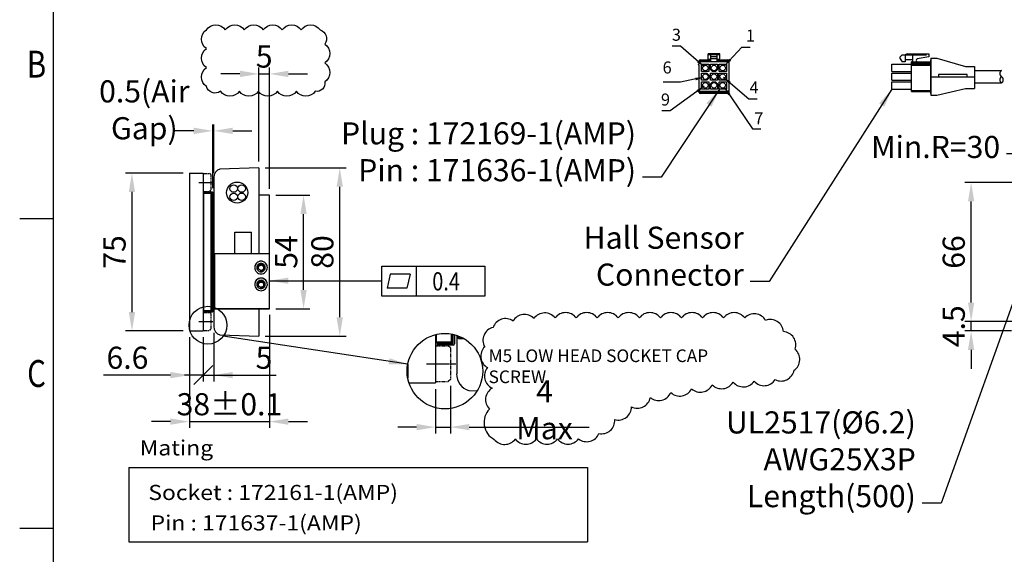
# Model space of a CAD drawing. Extents: x -2221 to -880, y 281 to 1229.
# Drawn here: x -2205 to -1738, y 743 to 997 of the extents above; entities that cross this region are included whole.
import ezdxf
from ezdxf.enums import TextEntityAlignment as Align

# ---------------------------------------------------------------- set-up
doc = ezdxf.new("R2010")
doc.units = 0
doc.header["$LTSCALE"] = 23.1
doc.header["$MEASUREMENT"] = 0
doc.header["$PDMODE"] = 3
doc.header["$PDSIZE"] = 0.3125
doc.linetypes.add('CENTER', pattern=[0.6, 0.375, -0.075, 0.075, -0.075])
doc.linetypes.add('PHANTOM2', pattern=[1.25, 0.625, -0.125, 0.125, -0.125, 0.125, -0.125])
doc.layers.get('0').update_dxf_attribs({"linetype": 'CONTINUOUS'})
doc.layers.get('Defpoints').update_dxf_attribs({"linetype": 'CONTINUOUS'})
doc.layers.add('DEF_LAYER_DWG_TABLE', color=7, linetype='CONTINUOUS')
doc.layers.add('DEFAULT_1', color=7, linetype='CENTER')
doc.styles.get("Standard").update_dxf_attribs({"font": 'txt.shx', "width": 0.8, "bigfont": 'whgtxt.shx'})
doc.dimstyles.new('표준', dxfattribs={"dimtxt": 3.5, "dimasz": 2, "dimexe": 1.25, "dimexo": 1, "dimgap": 1, "dimtad": 3, "dimdsep": 46, "dimtxsty": 'STANDARD', "dimcen": -2.5, "dimclrd": 4, "dimclre": 4, "dimclrt": 2, "dimadec": 0, "dimazin": 2, "dimtfac": 1, "dimtmove": 0, "dimatfit": 3, "dimfxl": 1, "dimtolj": 1, "dimtzin": 0, "dimarcsym": 0})

# ---------------------------------------------------------------- blocks, each defined once
blk = doc.blocks.new('*D0')
at = {"color": 4, "lineweight": -2}
for p, q in [((-1753.46, 862.25), (-1753.46, 871.25)), ((-1705.78, 853.25), (-1756.46, 853.25)), ((-1753.46, 848.75), (-1753.46, 853.25)), ((-1734.28, 848.75), (-1756.46, 848.75)), ((-1753.46, 839.75), (-1753.46, 830.75))]:
    blk.add_line(p, q, dxfattribs=at)
at = {"color": 4}
for points in [[(-1754.96, 862.25), (-1751.96, 862.25), (-1753.46, 853.25)], [(-1754.96, 839.75), (-1751.96, 839.75), (-1753.46, 848.75)]]:
    blk.add_solid(points, dxfattribs=at)
at = {"layer": 'Defpoints', "color": 0}
for p in [(-1753.46, 853.25), (-1702.78, 853.25), (-1731.28, 848.75)]:
    blk.add_point(p, dxfattribs=at)
at = {"color": 3, "insert": (-1761.71, 851), "char_height": 10.5, "attachment_point": 5, "rotation": 90}
blk.add_mtext('\\A1;4.5', dxfattribs=at)
blk = doc.blocks.new('*D1')
at = {"color": 4, "lineweight": -2}
for p, q in [((-1705.78, 919.25), (-1756.46, 919.25)), ((-1753.46, 862.25), (-1753.46, 910.25)), ((-1705.78, 853.25), (-1756.46, 853.25))]:
    blk.add_line(p, q, dxfattribs=at)
at = {"color": 4}
for points in [[(-1754.96, 910.25), (-1751.96, 910.25), (-1753.46, 919.25)], [(-1754.96, 862.25), (-1751.96, 862.25), (-1753.46, 853.25)]]:
    blk.add_solid(points, dxfattribs=at)
at = {"layer": 'Defpoints', "color": 0}
for p in [(-1753.46, 919.25), (-1702.78, 919.25), (-1702.78, 853.25)]:
    blk.add_point(p, dxfattribs=at)
at = {"color": 3, "insert": (-1761.71, 886.25), "char_height": 10.5, "attachment_point": 5, "rotation": 90}
blk.add_mtext('\\A1;66', dxfattribs=at)
blk = doc.blocks.new('*D14')
at = {"color": 4, "lineweight": -2}
for p, q in [((-2083.51, 913.25), (-2067.31, 913.25)), ((-2070.31, 868.25), (-2070.31, 904.25)), ((-2083.51, 859.25), (-2067.31, 859.25))]:
    blk.add_line(p, q, dxfattribs=at)
at = {"color": 4}
for points in [[(-2071.81, 904.25), (-2068.81, 904.25), (-2070.31, 913.25)], [(-2071.81, 868.25), (-2068.81, 868.25), (-2070.31, 859.25)]]:
    blk.add_solid(points, dxfattribs=at)
at = {"layer": 'Defpoints', "color": 0}
for p in [(-2086.51, 913.25), (-2070.31, 913.25), (-2086.51, 859.25)]:
    blk.add_point(p, dxfattribs=at)
at = {"color": 3, "insert": (-2078.56, 886.25), "char_height": 10.5, "attachment_point": 5, "rotation": 90}
blk.add_mtext('\\A1;54', dxfattribs=at)
blk = doc.blocks.new('*D15')
at = {"color": 4, "lineweight": -2}
for p, q in [((-2088.51, 926.25), (-2050.15, 926.25)), ((-2053.15, 855.25), (-2053.15, 917.25)), ((-2088.51, 846.25), (-2050.15, 846.25))]:
    blk.add_line(p, q, dxfattribs=at)
at = {"color": 4}
for points in [[(-2054.65, 917.25), (-2051.65, 917.25), (-2053.15, 926.25)], [(-2054.65, 855.25), (-2051.65, 855.25), (-2053.15, 846.25)]]:
    blk.add_solid(points, dxfattribs=at)
at = {"layer": 'Defpoints', "color": 0}
for p in [(-2091.51, 926.25), (-2053.15, 926.25), (-2091.51, 846.25)]:
    blk.add_point(p, dxfattribs=at)
at = {"color": 3, "insert": (-2061.4, 886.25), "char_height": 10.5, "attachment_point": 5, "rotation": 90}
blk.add_mtext('\\A1;80', dxfattribs=at)
blk = doc.blocks.new('*D16')
at = {"color": 4, "lineweight": -2}
for p, q in [((-2127.51, 923.75), (-2154.79, 923.75)), ((-2151.79, 914.75), (-2151.79, 857.75)), ((-2127.51, 848.75), (-2154.79, 848.75))]:
    blk.add_line(p, q, dxfattribs=at)
at = {"color": 4}
for points in [[(-2153.29, 914.75), (-2150.29, 914.75), (-2151.79, 923.75)], [(-2153.29, 857.75), (-2150.29, 857.75), (-2151.79, 848.75)]]:
    blk.add_solid(points, dxfattribs=at)
at = {"layer": 'Defpoints', "color": 0}
for p in [(-2124.51, 923.75), (-2151.79, 848.75), (-2124.51, 848.75)]:
    blk.add_point(p, dxfattribs=at)
at = {"color": 3, "insert": (-2160.04, 886.25), "char_height": 10.5, "attachment_point": 5, "rotation": 90}
blk.add_mtext('\\A1;75', dxfattribs=at)
blk = doc.blocks.new('*D17')
at = {"color": 4, "lineweight": -2}
for p, q in [((-2086.51, 856.39), (-2086.51, 802.72)), ((-2124.51, 845.75), (-2124.51, 802.72)), ((-2133.51, 805.72), (-2142.51, 805.72)), ((-2124.51, 805.72), (-2086.51, 805.72)), ((-2077.51, 805.72), (-2068.51, 805.72))]:
    blk.add_line(p, q, dxfattribs=at)
at = {"color": 4}
for points in [[(-2133.51, 807.22), (-2133.51, 804.22), (-2124.51, 805.72)], [(-2077.51, 807.22), (-2077.51, 804.22), (-2086.51, 805.72)]]:
    blk.add_solid(points, dxfattribs=at)
at = {"layer": 'Defpoints', "color": 0}
for p in [(-2086.51, 859.39), (-2124.51, 848.75), (-2086.51, 805.72)]:
    blk.add_point(p, dxfattribs=at)
at = {"color": 3, "insert": (-2105.51, 813.97), "char_height": 10.5, "attachment_point": 5}
blk.add_mtext('\\A1;38%%P0.1', dxfattribs=at)
blk = doc.blocks.new('_Oblique')
at = {"color": 0, "linetype": 'ByBlock', "lineweight": -2}
blk.add_line((-0.5, -0.5), (0.5, 0.5), dxfattribs=at)
blk = doc.blocks.new('*D18')
at = {"color": 4, "lineweight": -2}
for p, q in [((-2124.51, 845.75), (-2124.51, 824.8)), ((-2117.91, 845.75), (-2117.91, 824.8)), ((-2133.51, 827.8), (-2165.31, 827.8)), ((-2117.91, 827.8), (-2124.51, 827.8)), ((-2117.91, 827.8), (-2099.91, 827.8))]:
    blk.add_line(p, q, dxfattribs=at)
at = {"color": 4}
blk.add_solid([(-2133.51, 829.3), (-2133.51, 826.3), (-2124.51, 827.8)], dxfattribs=at)
at = {"layer": 'Defpoints', "color": 0}
for p in [(-2124.51, 848.75), (-2117.91, 848.75), (-2117.91, 827.8)]:
    blk.add_point(p, dxfattribs=at)
at = {"color": 4, "lineweight": -2, "xscale": 9, "yscale": 9, "zscale": 9, "rotation": 180}
blk.add_blockref('_Oblique', (-2117.91, 827.8), dxfattribs=at)
at = {"color": 3, "insert": (-2153.91, 836.05), "char_height": 10.5, "attachment_point": 5}
blk.add_mtext('\\A1;6.6', dxfattribs=at)
blk = doc.blocks.new('*D19')
at = {"color": 4, "lineweight": -2}
for p, q in [((-2112.91, 847.86), (-2112.91, 824.8)), ((-2117.91, 845.75), (-2117.91, 824.8)), ((-2117.91, 827.8), (-2126.91, 827.8)), ((-2117.91, 827.8), (-2112.91, 827.8)), ((-2103.91, 827.8), (-2083.31, 827.8))]:
    blk.add_line(p, q, dxfattribs=at)
at = {"color": 4}
blk.add_solid([(-2103.91, 829.3), (-2103.91, 826.3), (-2112.91, 827.8)], dxfattribs=at)
at = {"layer": 'Defpoints', "color": 0}
for p in [(-2112.91, 850.86), (-2117.91, 848.75), (-2112.91, 827.8)]:
    blk.add_point(p, dxfattribs=at)
at = {"color": 4, "lineweight": -2, "xscale": 9, "yscale": 9, "zscale": 9}
blk.add_blockref('_Oblique', (-2117.91, 827.8), dxfattribs=at)
at = {"color": 3, "insert": (-2089.11, 836.05), "char_height": 10.5, "attachment_point": 5}
blk.add_mtext('\\A1;5', dxfattribs=at)
blk = doc.blocks.new('A$C7F744EA5')
at = {"color": 7, "linetype": 'Continuous'}
for p, q in [((4, 132.65), (4.85, 133.65)), ((4, 131.65), (4, 132.65)), ((4, 131.65), (4.85, 130.35)), ((4.85, 133.65), (16.5, 133.65)), ((7.22, 134.15), (6.35, 133.65)), ((6.35, 133.65), (6.35, 130.35)), ((6.35, 131.45), (10, 131.45)), ((7.22, 134.15), (17.5, 134.15)), ((10, 130.95), (10, 133.65)), ((17.5, 132.65), (12.07, 131.64)), ((17.5, 134.15), (17.5, 132.65)), ((18.43, 132.04), (18.43, 114.46)), ((18.43, 132.04), (21.37, 132.04)), ((18.43, 115.25), (18.43, 131.25)), ((21.37, 132.04), (34.92, 128.02)), ((0, 125.66), (0, 129.11)), ((0, 129.11), (9.3, 129.11)), ((6.35, 130.35), (4.85, 130.35)), ((9.3, 116.25), (9.3, 130.25)), ((9.3, 130.25), (18.43, 130.25)), ((9.3, 129.75), (18.43, 129.75)), ((9.3, 129.25), (18.43, 129.25)), ((9.3, 128.75), (18.43, 128.75)), ((34.92, 128.02), (39.24, 128.02)), ((39.24, 128.02), (39.24, 117.68)), ((39.24, 126.25), (51.98, 126.25)), ((0, 125.66), (9.3, 125.66)), ((0, 121.52), (0, 124.97)), ((0, 124.97), (9.3, 124.97)), ((0, 121.52), (9.3, 121.52)), ((22.09, 123.01), (18.43, 123.01)), ((35.8, 124.27), (22.09, 124.27)), ((22.09, 124.27), (22.09, 123.01)), ((34.41, 123.01), (22.09, 123.01)), ((39.24, 123.01), (34.41, 123.01)), ((35.8, 123.01), (35.8, 124.27)), ((0, 117.38), (0, 120.83)), ((0, 120.83), (9.3, 120.83)), ((0, 117.38), (9.3, 117.38)), ((21.37, 114.46), (34.92, 117.68)), ((34.92, 117.68), (39.24, 117.68)), ((39.24, 120.25), (51.98, 120.25)), ((9.3, 116.75), (18.43, 116.75)), ((9.3, 116.25), (18.43, 116.25)), ((18.43, 114.46), (21.37, 114.46))]:
    blk.add_line(p, q, dxfattribs=at)
for centre, start, end in [((9.3, 130.95), 270, 0), ((12.2, 130.95), 100.559, 270)]:
    blk.add_arc(centre, 0.7, start, end, dxfattribs=at)
for centre, radius, start, end in [((53.13, 124.75), 1.89, 127.571, 232.429), ((53.13, 121.75), 1.89, 127.571, 232.429), ((51.19, 121.75), 1.69, 297.5673, 62.4327)]:
    blk.add_arc(centre, radius, start, end)
blk = doc.blocks.new('A$C04E674AF')
at = {"color": 4, "linetype": 'PHANTOM2', "ltscale": 0.1}
for p, q in [((2.18, 8.5), (2.18, 4.25)), ((2.18, 8.5), (5.18, 8.5)), ((5.68, 8), (5.18, 8.5)), ((5.68, 8), (5.68, 0.5)), ((2.18, 4.25), (2.18, 0)), ((2.18, 0), (5.18, 0)), ((5.68, 0.5), (5.18, 0))]:
    blk.add_line(p, q, dxfattribs=at)
at = {"layer": 'DEFAULT_1', "color": 1, "linetype": 'CENTER', "ltscale": 0.3}
blk.add_line((0, 4.25), (6.99, 4.25), dxfattribs=at)
blk = doc.blocks.new('A$C13E872FC')
at = {"color": 7, "linetype": 'Continuous'}
for p, q in [((13.51, 35.31), (13.51, 12.45)), ((13.91, 31.45), (13.91, 35.41)), ((21.11, 31.45), (21.11, 35.58)), ((21.91, 31.25), (21.91, 35.42)), ((22.51, 35.27), (22.51, 30.95)), ((23.51, 34.98), (23.51, 16.67)), ((24.31, 33.44), (24.31, 34.7)), ((24.31, 33.72), (26.45, 33.72)), ((24.31, 33.44), (26.93, 33.44)), ((13.51, 31.85), (21.51, 31.85)), ((21.11, 31.45), (13.91, 31.45)), ((14.31, 30.95), (21.61, 30.95)), ((21.91, 30.35), (14.31, 30.35)), ((16.31, 30.95), (16.31, 30.35)), ((0.31, 21.23), (0.31, 14.63)), ((0.86, 12.45), (13.51, 12.45)), ((29.3, 8.68), (33.21, 8.55))]:
    blk.add_line(p, q, dxfattribs=at)
for p, q in [((21.51, 31.85), (21.51, 35.51)), ((14.31, 30.95), (14.31, 30.31))]:
    blk.add_line(p, q)
at = {"color": 4, "linetype": 'PHANTOM2', "ltscale": 0.1}
for p, q in [((13.51, 29.95), (13.51, 21.45)), ((13.51, 29.95), (19.51, 29.95)), ((20.51, 28.95), (19.51, 29.95)), ((20.51, 28.95), (20.51, 13.95)), ((13.51, 21.45), (13.51, 12.95)), ((13.51, 12.95), (19.51, 12.95)), ((20.51, 13.95), (19.51, 12.95))]:
    blk.add_line(p, q, dxfattribs=at)
blk.add_circle((17.93, 17.93), 17.93)
at = {"color": 7, "linetype": 'Continuous'}
for centre, radius, start, end in [((13.91, 31.85), 0.4, 180, 270), ((21.11, 31.85), 0.4, 270, 0), ((21.61, 31.25), 0.3, 270, 0), ((21.91, 30.95), 0.6, 270, 0), ((31.58, 16.43), 8.08, 178.2382, 253.5826)]:
    blk.add_arc(centre, radius, start, end, dxfattribs=at)
at = {"layer": 'DEFAULT_1', "color": 1, "linetype": 'CENTER', "ltscale": 0.3}
blk.add_line((9.15, 21.45), (23.13, 21.45), dxfattribs=at)
at = {"layer": 'DEFAULT_1', "color": 7, "linetype": 'CENTER'}
blk.add_line((10.11, 21.45), (22.11, 21.45), dxfattribs=at)
blk = doc.blocks.new('*D25')
at = {"color": 4, "lineweight": -2}
for p, q in [((-2000.65, 822.7), (-2000.65, 800.1)), ((-2007.65, 821.2), (-2007.65, 800.1)), ((-2016.65, 803.1), (-2025.65, 803.1)), ((-2007.65, 803.1), (-2000.65, 803.1)), ((-1991.65, 803.1), (-1934.83, 803.1))]:
    blk.add_line(p, q, dxfattribs=at)
at = {"color": 4}
for points in [[(-2016.65, 804.6), (-2016.65, 801.6), (-2007.65, 803.1)], [(-1991.65, 804.6), (-1991.65, 801.6), (-2000.65, 803.1)]]:
    blk.add_solid(points, dxfattribs=at)
at = {"layer": 'Defpoints', "color": 0}
for p in [(-2007.65, 824.2), (-2000.65, 825.7), (-2000.65, 803.1)]:
    blk.add_point(p, dxfattribs=at)
at = {"color": 3, "insert": (-1955.94, 811.35), "char_height": 10.5, "attachment_point": 5}
blk.add_mtext('\\A1;4 Max', dxfattribs=at)
blk = doc.blocks.new('*D27')
at = {"color": 4, "lineweight": -2}
for p, q in [((-2091.51, 929.25), (-2091.51, 973.82)), ((-2086.51, 916.25), (-2086.51, 973.82)), ((-2100.51, 970.82), (-2109.51, 970.82)), ((-2091.51, 970.82), (-2086.51, 970.82)), ((-2077.51, 970.82), (-2068.51, 970.82))]:
    blk.add_line(p, q, dxfattribs=at)
at = {"color": 4}
for points in [[(-2100.51, 972.32), (-2100.51, 969.32), (-2091.51, 970.82)], [(-2077.51, 972.32), (-2077.51, 969.32), (-2086.51, 970.82)]]:
    blk.add_solid(points, dxfattribs=at)
at = {"layer": 'Defpoints', "color": 0}
for p in [(-2086.51, 970.82), (-2091.51, 926.25), (-2086.51, 913.25)]:
    blk.add_point(p, dxfattribs=at)
at = {"color": 3, "insert": (-2089.01, 979.07), "char_height": 10.5, "attachment_point": 5}
blk.add_mtext('\\A1;5', dxfattribs=at)

msp = doc.modelspace()

# ---------------------------------------------------------------- linework, layer by layer
at = {"color": 7, "linetype": 'Continuous'}
for p, q in [((-2189.092, 1197.395), (-2189.092, 312.84)), ((-1882.502, 977.003), (-1878.802, 977.003)), ((-1882.502, 975.503), (-1882.502, 977.003)), ((-1882.002, 977.503), (-1878.802, 977.503)), ((-1878.802, 976.503), (-1878.802, 977.503)), ((-1878.302, 976.503), (-1878.302, 980.403)), ((-1872.702, 980.403), (-1878.302, 980.403)), ((-1872.702, 979.903), (-1878.302, 979.903)), ((-1877.002, 977.703), (-1878.302, 977.703)), ((-1877.002, 977.203), (-1878.302, 977.203)), ((-1877.002, 976.503), (-1877.002, 979.903)), ((-1874.002, 978.903), (-1877.002, 978.903)), ((-1874.002, 977.903), (-1877.002, 977.903)), ((-1876.002, 980.403), (-1876.002, 979.903)), ((-1875.002, 980.403), (-1875.002, 979.903)), ((-1874.002, 976.503), (-1874.002, 979.903)), ((-1872.702, 977.703), (-1874.002, 977.703)), ((-1872.702, 977.203), (-1874.002, 977.203)), ((-1872.702, 976.503), (-1872.702, 980.403)), ((-1872.202, 976.503), (-1872.202, 977.503)), ((-1872.202, 977.503), (-1869.002, 977.503)), ((-1872.202, 977.003), (-1868.502, 977.003)), ((-1868.502, 977.003), (-1868.502, 962.003)), ((-1882.752, 975.503), (-1882.502, 975.503)), ((-1882.502, 975.003), (-1882.752, 975.003)), ((-1882.502, 962.003), (-1882.502, 975.003)), ((-1869.002, 976.503), (-1882.002, 976.503)), ((-1881.367, 975.368), (-1877.917, 975.368)), ((-1881.367, 971.918), (-1881.367, 975.368)), ((-1877.917, 975.368), (-1877.917, 971.918)), ((-1877.227, 972.918), (-1877.227, 975.368)), ((-1877.227, 975.368), (-1873.777, 975.368)), ((-1877.227, 972.918), (-1876.227, 971.918)), ((-1874.002, 976.603), (-1877.002, 976.603)), ((-1874.777, 971.918), (-1873.777, 972.918)), ((-1873.777, 975.368), (-1873.777, 972.918)), ((-1873.087, 971.918), (-1873.087, 975.368)), ((-1873.087, 975.368), (-1869.637, 975.368)), ((-1869.637, 975.368), (-1869.637, 971.918)), ((-1877.917, 971.918), (-1881.367, 971.918)), ((-1881.367, 971.228), (-1878.917, 971.228)), ((-1881.367, 967.778), (-1881.367, 971.228)), ((-1878.917, 967.778), (-1881.367, 967.778)), ((-1877.917, 970.228), (-1878.917, 971.228)), ((-1878.917, 967.778), (-1877.917, 968.778)), ((-1877.917, 970.228), (-1877.917, 968.778)), ((-1877.227, 971.228), (-1873.777, 971.228)), ((-1877.227, 967.778), (-1877.227, 971.228)), ((-1873.777, 967.778), (-1877.227, 967.778)), ((-1874.777, 971.918), (-1876.227, 971.918)), ((-1873.777, 971.228), (-1873.777, 967.778)), ((-1869.637, 971.918), (-1873.087, 971.918)), ((-1873.087, 967.778), (-1873.087, 971.228)), ((-1873.087, 971.228), (-1869.637, 971.228)), ((-1869.637, 967.778), (-1873.087, 967.778)), ((-1869.637, 971.228), (-1869.637, 967.778)), ((-1881.367, 967.088), (-1877.917, 967.088)), ((-1881.367, 963.638), (-1881.367, 967.088)), ((-1877.917, 963.638), (-1881.367, 963.638)), ((-1877.917, 967.088), (-1877.917, 963.638)), ((-1876.227, 967.088), (-1877.227, 966.088)), ((-1877.227, 963.638), (-1877.227, 966.088)), ((-1873.777, 963.638), (-1877.227, 963.638)), ((-1876.227, 967.088), (-1874.777, 967.088)), ((-1873.777, 966.088), (-1874.777, 967.088)), ((-1873.777, 966.088), (-1873.777, 963.638)), ((-1873.087, 967.088), (-1869.637, 967.088)), ((-1873.087, 963.638), (-1873.087, 967.088)), ((-1869.637, 963.638), (-1873.087, 963.638)), ((-1869.637, 967.088), (-1869.637, 963.638)), ((-1868.502, 962.003), (-1882.502, 962.003)), ((-1869.002, 962.503), (-1882.002, 962.503)), ((-1869.002, 961.503), (-1882.002, 961.503)), ((-2091.509, 926.255), (-2110.014, 925.644)), ((-2091.509, 926.255), (-2091.509, 885.385)), ((-2124.509, 923.755), (-2124.509, 848.755)), ((-2124.509, 923.755), (-2117.909, 923.755)), ((-2117.909, 923.755), (-2117.909, 848.755)), ((-2112.909, 921.645), (-2112.909, 850.864)), ((-2113.909, 914.055), (-2117.909, 914.055)), ((-2117.709, 858.255), (-2117.709, 914.255)), ((-2114.109, 914.255), (-2117.709, 914.255)), ((-2117.509, 914.805), (-2117.509, 914.505)), ((-2117.509, 914.805), (-2113.709, 914.805)), ((-2113.859, 914.505), (-2117.509, 914.505)), ((-2116.509, 914.805), (-2116.509, 914.505)), ((-2114.109, 858.255), (-2114.109, 914.255)), ((-2113.709, 858.155), (-2113.709, 914.355)), ((-2113.409, 914.505), (-2113.409, 858.005)), ((-2086.509, 913.255), (-2091.509, 913.255)), ((-2086.509, 859.255), (-2086.509, 913.255)), ((-2103.009, 895.718), (-2102.932, 895.724)), ((-2103.009, 885.385), (-2103.009, 895.718)), ((-2102.932, 895.724), (-2102.705, 895.73)), ((-2102.705, 895.73), (-2102.335, 895.735)), ((-2102.335, 895.735), (-2101.231, 895.743)), ((-2101.231, 895.743), (-2099.79, 895.748)), ((-2099.79, 895.748), (-2098.229, 895.748)), ((-2098.229, 895.748), (-2096.787, 895.743)), ((-2096.787, 895.743), (-2095.683, 895.735)), ((-2095.683, 895.735), (-2095.314, 895.73)), ((-2095.314, 895.73), (-2095.086, 895.724)), ((-2095.086, 895.724), (-2095.009, 895.718)), ((-2095.009, 885.385), (-2095.009, 895.718)), ((-2112.509, 859.249), (-2112.509, 885.385)), ((-2086.509, 885.385), (-2112.509, 885.385)), ((-2093.452, 879.471), (-2093.509, 878.886)), ((-2093.509, 878.886), (-2093.452, 878.3)), ((-2093.493, 879.161), (-2093.507, 878.885)), ((-2093.362, 879.774), (-2093.493, 879.161)), ((-2093.281, 880.034), (-2093.452, 879.471)), ((-2093.107, 880.347), (-2093.362, 879.774)), ((-2093.004, 880.552), (-2093.281, 880.034)), ((-2092.739, 880.855), (-2093.107, 880.347)), ((-2092.63, 881.007), (-2093.004, 880.552)), ((-2092.273, 881.274), (-2092.739, 880.855)), ((-2092.176, 881.38), (-2092.63, 881.007)), ((-2092.459, 879.292), (-2092.509, 878.847)), ((-2092.509, 878.847), (-2092.459, 878.402)), ((-2092.47, 879.133), (-2092.499, 878.846)), ((-2092.356, 879.508), (-2092.47, 879.133)), ((-2092.311, 879.715), (-2092.459, 879.292)), ((-2092.171, 879.854), (-2092.356, 879.508)), ((-2092.073, 880.094), (-2092.311, 879.715)), ((-2091.729, 881.588), (-2092.273, 881.274)), ((-2091.657, 881.657), (-2092.176, 881.38)), ((-2091.922, 880.156), (-2092.171, 879.854)), ((-2091.756, 880.411), (-2092.073, 880.094)), ((-2091.619, 880.404), (-2091.922, 880.156)), ((-2091.377, 880.649), (-2091.756, 880.411)), ((-2091.133, 881.782), (-2091.729, 881.588)), ((-2091.094, 881.828), (-2091.657, 881.657)), ((-2091.273, 880.589), (-2091.619, 880.404)), ((-2090.954, 880.797), (-2091.377, 880.649)), ((-2090.899, 880.702), (-2091.273, 880.589)), ((-2090.509, 881.847), (-2091.133, 881.782)), ((-2090.509, 881.886), (-2091.094, 881.828)), ((-2090.509, 880.847), (-2090.954, 880.797)), ((-2090.509, 880.74), (-2090.899, 880.702)), ((-2089.924, 881.828), (-2090.509, 881.886)), ((-2089.885, 881.782), (-2090.509, 881.847)), ((-2090.064, 880.797), (-2090.509, 880.847)), ((-2090.065, 880.69), (-2090.509, 880.74)), ((-2089.643, 880.543), (-2090.065, 880.69)), ((-2089.641, 880.649), (-2090.064, 880.797)), ((-2089.361, 881.657), (-2089.924, 881.828)), ((-2089.289, 881.588), (-2089.885, 881.782)), ((-2089.264, 880.306), (-2089.643, 880.543)), ((-2089.262, 880.411), (-2089.641, 880.649)), ((-2088.842, 881.38), (-2089.361, 881.657)), ((-2088.746, 881.274), (-2089.289, 881.588)), ((-2088.947, 879.989), (-2089.264, 880.306)), ((-2088.945, 880.094), (-2089.262, 880.411)), ((-2088.708, 879.61), (-2088.947, 879.989)), ((-2088.707, 879.715), (-2088.945, 880.094)), ((-2088.388, 881.007), (-2088.842, 881.38)), ((-2088.28, 880.855), (-2088.746, 881.274)), ((-2088.559, 879.187), (-2088.708, 879.61)), ((-2088.559, 879.292), (-2088.707, 879.715)), ((-2088.509, 878.847), (-2088.559, 879.292)), ((-2088.521, 878.846), (-2088.559, 879.187)), ((-2088.559, 878.402), (-2088.509, 878.847)), ((-2088.015, 880.552), (-2088.388, 881.007)), ((-2087.911, 880.347), (-2088.28, 880.855)), ((-2087.738, 880.034), (-2088.015, 880.552)), ((-2087.656, 879.774), (-2087.911, 880.347)), ((-2087.567, 879.471), (-2087.738, 880.034)), ((-2087.526, 879.161), (-2087.656, 879.774)), ((-2087.509, 878.886), (-2087.567, 879.471)), ((-2087.567, 878.3), (-2087.509, 878.886)), ((-2087.511, 878.885), (-2087.526, 879.161)), ((-2093.452, 878.3), (-2093.281, 877.738)), ((-2093.281, 877.738), (-2093.004, 877.219)), ((-2093.004, 877.219), (-2092.63, 876.764)), ((-2092.63, 876.764), (-2092.176, 876.391)), ((-2092.459, 878.402), (-2092.311, 877.98)), ((-2092.311, 877.98), (-2092.073, 877.6)), ((-2092.176, 876.391), (-2091.657, 876.114)), ((-2092.073, 877.6), (-2091.756, 877.284)), ((-2091.756, 877.284), (-2091.377, 877.046)), ((-2091.657, 876.114), (-2091.094, 875.943)), ((-2091.377, 877.046), (-2090.954, 876.898)), ((-2091.094, 875.943), (-2090.509, 875.886)), ((-2090.954, 876.898), (-2090.509, 876.848)), ((-2090.509, 876.848), (-2090.064, 876.898)), ((-2090.509, 875.886), (-2089.924, 875.943)), ((-2090.064, 876.898), (-2089.641, 877.046)), ((-2089.924, 875.943), (-2089.361, 876.114)), ((-2089.641, 877.046), (-2089.262, 877.284)), ((-2089.361, 876.114), (-2088.842, 876.391)), ((-2089.262, 877.284), (-2088.945, 877.6)), ((-2088.945, 877.6), (-2088.707, 877.98)), ((-2088.842, 876.391), (-2088.388, 876.764)), ((-2088.707, 877.98), (-2088.559, 878.402)), ((-2088.388, 876.764), (-2088.015, 877.219)), ((-2088.015, 877.219), (-2087.738, 877.738)), ((-2087.738, 877.738), (-2087.567, 878.3)), ((-2093.452, 871.471), (-2093.509, 870.886)), ((-2093.509, 870.886), (-2093.452, 870.301)), ((-2093.493, 871.161), (-2093.507, 870.886)), ((-2093.362, 871.775), (-2093.493, 871.161)), ((-2093.281, 872.034), (-2093.452, 871.471)), ((-2093.452, 870.301), (-2093.281, 869.738)), ((-2093.107, 872.348), (-2093.362, 871.775)), ((-2093.004, 872.552), (-2093.281, 872.034)), ((-2093.281, 869.738), (-2093.004, 869.219)), ((-2092.739, 872.855), (-2093.107, 872.348)), ((-2092.63, 873.007), (-2093.004, 872.552)), ((-2092.273, 873.275), (-2092.739, 872.855)), ((-2092.176, 873.38), (-2092.63, 873.007)), ((-2092.459, 871.293), (-2092.509, 870.848)), ((-2092.509, 870.848), (-2092.459, 870.403)), ((-2092.47, 871.138), (-2092.499, 870.847)), ((-2092.356, 871.514), (-2092.47, 871.138)), ((-2092.311, 871.715), (-2092.459, 871.293)), ((-2092.459, 870.403), (-2092.311, 869.98)), ((-2092.171, 871.859), (-2092.356, 871.514)), ((-2092.073, 872.095), (-2092.311, 871.715)), ((-2092.311, 869.98), (-2092.073, 869.601)), ((-2091.729, 873.588), (-2092.273, 873.275)), ((-2091.657, 873.657), (-2092.176, 873.38)), ((-2091.922, 872.162), (-2092.171, 871.859)), ((-2091.756, 872.411), (-2092.073, 872.095)), ((-2092.073, 869.601), (-2091.756, 869.284)), ((-2091.619, 872.41), (-2091.922, 872.162)), ((-2091.377, 872.65), (-2091.756, 872.411)), ((-2091.756, 869.284), (-2091.377, 869.046)), ((-2091.133, 873.782), (-2091.729, 873.588)), ((-2091.094, 873.828), (-2091.657, 873.657)), ((-2091.273, 872.594), (-2091.619, 872.41)), ((-2090.954, 872.797), (-2091.377, 872.65)), ((-2090.899, 872.707), (-2091.273, 872.594)), ((-2090.509, 873.848), (-2091.133, 873.782)), ((-2090.509, 873.886), (-2091.094, 873.828)), ((-2090.509, 872.848), (-2090.954, 872.797)), ((-2090.509, 872.746), (-2090.899, 872.707)), ((-2089.924, 873.828), (-2090.509, 873.886)), ((-2089.885, 873.782), (-2090.509, 873.848)), ((-2090.064, 872.797), (-2090.509, 872.848)), ((-2090.065, 872.696), (-2090.509, 872.746)), ((-2089.643, 872.549), (-2090.065, 872.696)), ((-2089.641, 872.65), (-2090.064, 872.797)), ((-2089.361, 873.657), (-2089.924, 873.828)), ((-2089.289, 873.588), (-2089.885, 873.782)), ((-2089.264, 872.311), (-2089.643, 872.549)), ((-2089.262, 872.411), (-2089.641, 872.65)), ((-2089.641, 869.046), (-2089.262, 869.284)), ((-2088.842, 873.38), (-2089.361, 873.657)), ((-2088.746, 873.275), (-2089.289, 873.588)), ((-2088.947, 871.995), (-2089.264, 872.311)), ((-2088.945, 872.095), (-2089.262, 872.411)), ((-2089.262, 869.284), (-2088.945, 869.601)), ((-2088.708, 871.616), (-2088.947, 871.995)), ((-2088.707, 871.715), (-2088.945, 872.095)), ((-2088.945, 869.601), (-2088.707, 869.98)), ((-2088.388, 873.007), (-2088.842, 873.38)), ((-2088.28, 872.855), (-2088.746, 873.275)), ((-2088.559, 871.193), (-2088.708, 871.616)), ((-2088.559, 871.293), (-2088.707, 871.715)), ((-2088.707, 869.98), (-2088.559, 870.403)), ((-2088.509, 870.848), (-2088.559, 871.293)), ((-2088.52, 870.846), (-2088.559, 871.193)), ((-2088.559, 870.403), (-2088.509, 870.848)), ((-2088.015, 872.552), (-2088.388, 873.007)), ((-2087.911, 872.348), (-2088.28, 872.855)), ((-2087.738, 872.034), (-2088.015, 872.552)), ((-2088.015, 869.219), (-2087.738, 869.738)), ((-2087.656, 871.775), (-2087.911, 872.348)), ((-2087.567, 871.471), (-2087.738, 872.034)), ((-2087.738, 869.738), (-2087.567, 870.301)), ((-2087.526, 871.161), (-2087.656, 871.775)), ((-2087.509, 870.886), (-2087.567, 871.471)), ((-2087.567, 870.301), (-2087.509, 870.886)), ((-2087.511, 870.886), (-2087.526, 871.161)), ((-2093.004, 869.219), (-2092.63, 868.765)), ((-2092.63, 868.765), (-2092.176, 868.392)), ((-2092.176, 868.392), (-2091.657, 868.114)), ((-2091.657, 868.114), (-2091.094, 867.944)), ((-2091.377, 869.046), (-2090.954, 868.898)), ((-2091.094, 867.944), (-2090.509, 867.886)), ((-2090.954, 868.898), (-2090.509, 868.848)), ((-2090.509, 868.848), (-2090.064, 868.898)), ((-2090.509, 867.886), (-2089.924, 867.944)), ((-2090.064, 868.898), (-2089.641, 869.046)), ((-2089.924, 867.944), (-2089.361, 868.114)), ((-2089.361, 868.114), (-2088.842, 868.392)), ((-2088.842, 868.392), (-2088.388, 868.765)), ((-2088.388, 868.765), (-2088.015, 869.219)), ((-2117.909, 858.455), (-2113.909, 858.455)), ((-2114.109, 858.255), (-2117.709, 858.255)), ((-2117.509, 858.005), (-2113.859, 858.005)), ((-2113.709, 857.705), (-2117.509, 857.705)), ((-2116.509, 858.005), (-2116.509, 857.705)), ((-2112.509, 859.386), (-2086.509, 859.386)), ((-2112.509, 859.249), (-2086.509, 859.255)), ((-2091.509, 859.255), (-2091.509, 846.255)), ((-2124.509, 848.755), (-2117.909, 848.755)), ((-2110.014, 846.866), (-2091.509, 846.255))]:
    msp.add_line(p, q, dxfattribs=at)
at = {"color": 4}
for p, q in [((-2113.409, 917.505), (-2113.409, 946.767)), ((-2112.909, 924.645), (-2112.909, 946.767)), ((-2122.409, 943.767), (-2131.409, 943.767)), ((-2113.409, 943.767), (-2112.909, 943.767)), ((-2113.409, 916.505), (-2113.409, 940.536)), ((-2112.909, 923.645), (-2112.909, 940.536)), ((-2103.909, 943.767), (-2094.909, 943.767)), ((-2016.902, 879.498), (-2016.902, 865.302))]:
    msp.add_line(p, q, dxfattribs=at)
for p, q in [((-2113.909, 858.455), (-2113.909, 914.055)), ((-2117.509, 858.005), (-2117.509, 857.685))]:
    msp.add_line(p, q)
at = {"color": 2, "linetype": 'Continuous'}
for p, q in [((-2189.092, 902.011), (-2205.059, 902.011)), ((-2205.059, 755.117), (-2189.092, 755.117))]:
    msp.add_line(p, q, dxfattribs=at)
at = {"color": 3}
for p, q in [((-2029.136, 875.652), (-2030.66, 869.044)), ((-2019.749, 875.652), (-2029.136, 875.652)), ((-2019.749, 875.652), (-2021.273, 869.044)), ((-2021.273, 869.044), (-2030.66, 869.044))]:
    msp.add_line(p, q, dxfattribs=at)
at = {"color": 3, "flags": 128}
msp.add_lwpolyline([(-2116.469, 991.749, -0.5205671), (-2107.469, 991.749, -0.5205671), (-2098.469, 991.749, -0.5205671), (-2089.469, 991.749, -0.5205671), (-2080.469, 991.749, -0.5205671), (-2071.469, 991.749, -0.5205671), (-2062.469, 991.749, -0.5205671), (-2060.209, 985.009, -0.5205671), (-2060.209, 976.009, -0.5205671), (-2060.209, 967.009, -0.5205671), (-2064.747, 962.547, -0.5205671), (-2073.747, 962.547, -0.5205671), (-2082.747, 962.547, -0.5205671), (-2091.747, 962.547, -0.5205671), (-2100.747, 962.547, -0.5205671), (-2109.747, 962.547, -0.5205671), (-2116.469, 964.825, -0.5205671), (-2116.469, 973.825, -0.5205671), (-2116.469, 982.825, -0.5205671)], format="xyb", close=True, dxfattribs=at)
at = {"color": 4}
msp.add_lwpolyline([(-2033.147, 879.498), (-1984.209, 879.498), (-1984.209, 865.302), (-2033.147, 865.302)], close=True, dxfattribs=at)
at = {"color": 3}
msp.add_lwpolyline([(-1979.799, 797.244, 0.5), (-1969.803, 797.514, 0.5), (-1959.803, 797.528, 0.5), (-1949.803, 797.534, 0.5), (-1939.803, 797.534, 0.5), (-1930.133, 800.083, 0.5), (-1922.622, 806.685, 0.5), (-1914.692, 812.777, 0.5), (-1905.719, 817.191, 0.5), (-1895.991, 819.506, 0.5), (-1886.151, 821.289, 0.5), (-1876.339, 823.219, 0.5), (-1866.423, 824.509, 0.5), (-1856.431, 824.93, 0.5), (-1846.457, 825.649, 0.5), (-1837.501, 830.096, 0.5), (-1837.052, 840.086, 0.5), (-1842.552, 848.437, 0.5), (-1851.011, 853.77, 0.5), (-1860.94, 854.961, 0.5), (-1870.94, 854.982, 0.5), (-1880.94, 854.983, 0.5), (-1890.94, 854.983, 0.5), (-1900.94, 854.983, 0.5), (-1910.94, 854.983, 0.5), (-1920.94, 854.983, 0.5), (-1930.94, 854.983, 0.5), (-1940.94, 854.983, 0.5), (-1950.94, 854.983, 0.5), (-1960.936, 854.702, 0.5), (-1970.861, 853.485, 0.5), (-1980.384, 850.433, 0.5), (-1984.356, 841.255, 0.5), (-1983.012, 831.346, 0.5), (-1980.735, 821.608, 0.5), (-1982.088, 811.7, 0.5)], format="xyb", close=True, dxfattribs=at)
at = {"color": 7, "linetype": 'Continuous'}
for centre, radius in [((-1879.642, 973.643), 1.3), ((-1875.502, 973.643), 1.3), ((-1871.362, 973.643), 1.3), ((-1879.642, 969.503), 1.3), ((-1875.502, 969.503), 1.3), ((-1871.362, 969.503), 1.3), ((-1879.642, 965.363), 1.3), ((-1875.502, 965.363), 1.3), ((-1871.362, 965.363), 1.3), ((-2090.509, 878.755), 1.25), ((-2090.509, 870.755), 1.25)]:
    msp.add_circle(centre, radius, dxfattribs=at)
for centre, radius in [((-2101.82, 914.47), 5), ((-2101.82, 914.47), 5), ((-2103.496, 916.356), 1.761), ((-2099.693, 916.356), 1.761), ((-2103.496, 912.432), 1.761), ((-2099.693, 912.492), 1.761)]:
    msp.add_circle(centre, radius)
at = {"color": 1}
msp.add_circle((-2115.696, 851.494), 8.967, dxfattribs=at)
at = {"color": 7, "linetype": 'Continuous'}
for centre, radius, start, end in [((-1882.002, 977.003), 0.5, 90, 180), ((-1869.002, 977.003), 0.5, 0, 90), ((-1882.752, 975.253), 0.25, 90, 270), ((-1882.002, 976.003), 0.5, 90, 180), ((-1869.002, 976.003), 0.5, 0, 90), ((-1882.002, 963.003), 0.5, 180, 270), ((-1869.002, 963.003), 0.5, 270, 0), ((-1882.002, 962.003), 0.5, 180, 270), ((-1869.002, 962.003), 0.5, 270, 0), ((-2108.872, 921.77), 4.039, 106.41742, 181.76175), ((-2117.709, 914.055), 0.2, 90, 180), ((-2114.109, 914.055), 0.2, 0, 90), ((-2113.859, 914.355), 0.15, 0, 90), ((-2113.709, 914.505), 0.3, 0, 90), ((-2117.709, 858.455), 0.2, 180, 270), ((-2114.109, 858.455), 0.2, 270, 0), ((-2113.859, 858.155), 0.15, 270, 0), ((-2113.709, 858.005), 0.3, 270, 0), ((-2108.872, 850.74), 4.039, 178.23825, 253.58258)]:
    msp.add_arc(centre, radius, start, end, dxfattribs=at)
at = {"color": 2, "linetype": 'Continuous'}
for centre in [(-2090.509, 878.755), (-2090.509, 870.755)]:
    msp.add_arc(centre, 1.5, 255, 195, dxfattribs=at)
at = {"color": 4}
for points in [[(-2122.409, 945.267), (-2122.409, 942.267), (-2113.409, 943.767)], [(-2103.909, 945.267), (-2103.909, 942.267), (-2112.909, 943.767)]]:
    msp.add_solid(points, dxfattribs=at)
at = {"layer": 'DEF_LAYER_DWG_TABLE', "linetype": 'Continuous'}
for p, q in [((-2153.256, 783.962), (-1935.541, 783.962)), ((-2153.256, 783.962), (-2153.256, 748.71)), ((-1935.541, 783.962), (-1935.541, 748.71)), ((-2153.256, 748.71), (-1935.541, 748.71))]:
    msp.add_line(p, q, dxfattribs=at)
at = {"layer": 'DEFAULT_1', "color": 7, "linetype": 'CENTER'}
for p, q in [((-2119.606, 919.255), (-2113.606, 919.255)), ((-2119.606, 853.255), (-2113.606, 853.255))]:
    msp.add_line(p, q, dxfattribs=at)

# ---------------------------------------------------------------- block references
for name, p in [('A$C7F744EA5', (-1791.081, 846.255)), ('A$C04E674AF', (-2120.089, 915.005)), ('A$C04E674AF', (-2120.089, 849.005)), ('A$C13E872FC', (-2021.158, 811.742))]:
    msp.add_blockref(name, p)

# ---------------------------------------------------------------- texts
at = {"color": 2, "linetype": 'Continuous', "width": 0.8}
for s, p in [('B', (-2197.075, 969.071)), ('C', (-2197.075, 822.177))]:
    msp.add_text(s, height=12.773, dxfattribs=at).set_placement(p, align=Align.CENTER)
at = {"color": 3, "width": 0.8}
msp.add_text('0.4', height=8.6717, dxfattribs=at).set_placement((-2009.229, 867.999))
at = {"color": 3, "linetype": 'Continuous', "width": 1.111111}
for s, height, p in [(' Mating', 7.185, (-2150.535, 789.673)), ('Socket : 172161-1(AMP)', 7.18502, (-2144.014, 768.49)), ('Pin : 171637-1(AMP)', 7.18502, (-2142.948, 754.035))]:
    msp.add_text(s, height=height, dxfattribs=at).set_placement(p)
at = {"color": 3, "linetype": 'Continuous', "char_height": 5.702}
for s, insert, attachment_point in [('3', (-1895.511, 992.271), 1), ('1', (-1860.386, 991.847), 1), ('6', (-1895.585, 969.236), 9), ('4', (-1858.65, 967.219), 1), ('9', (-1900.693, 961.492), 1), ('7', (-1856.405, 952.497), 1)]:
    msp.add_mtext(s, dxfattribs=dict(at, insert=insert, attachment_point=attachment_point))
at = {"color": 3, "char_height": 10.5}
for s, insert, attachment_point in [('\\A1;0.5(Air Gap)', (-2145.899, 953.767), 5), ('Plug : 172169-1(AMP)\\PPin : 171636-1(AMP)', (-1912.521, 916.557), 9), ('Min.R=30', (-1739.702, 927.6), 9), ('Hall Sensor\\PConnector', (-1861.372, 867), 9), ('UL2517(%%C6.2)\\PAWG25X3P\\PLength(500)', (-1779.711, 761.81), 9)]:
    msp.add_mtext(s, dxfattribs=dict(at, insert=insert, attachment_point=attachment_point))
at = {"color": 3, "insert": (-1982.477, 839.992), "char_height": 6, "width": 131.3224, "attachment_point": 1}
msp.add_mtext('M5 LOW HEAD SOCKET CAP SCREW', dxfattribs=at)

# ---------------------------------------------------------------- dimensions: what is measured, and where the dimension line sits
dim = msp.add_linear_dim(base=(-2086.509, 970.821), p1=(-2091.509, 926.255), p2=(-2086.509, 913.255), dimstyle='표준', override={"dimscale": 3, "dimasz": 3, "dimexe": 1, "dimtoh": 1, "dimdec": 1, "dimclrt": 3, "dimadec": 1, "dimtdec": 1, "dimtix": 1, "dimatfit": 0})
dim.commit()
dim.dimension.update_dxf_attribs({"geometry": '*D27', "text_midpoint": (-2089.009, 979.071)})
for base, p1, p2, override, picture, middle in [((-2053.151, 926.255), (-2091.509, 846.255), (-2091.509, 926.255), {"dimscale": 3, "dimasz": 3, "dimexe": 1, "dimtoh": 1, "dimdec": 1, "dimclrt": 3, "dimadec": 1, "dimtdec": 1, "dimtix": 1, "dimatfit": 0}, '*D15', (-2061.401, 886.255)), ((-2151.789, 848.755), (-2124.509, 923.755), (-2124.509, 848.755), {"dimscale": 3, "dimasz": 3, "dimexe": 1, "dimtoh": 1, "dimdec": 1, "dimclrt": 3, "dimadec": 1, "dimtdec": 1, "dimtix": 1, "dimatfit": 0}, '*D16', (-2160.039, 886.255)), ((-1753.46, 919.255), (-1702.783, 853.255), (-1702.783, 919.255), {"dimscale": 3, "dimasz": 3, "dimexe": 1, "dimtoh": 1, "dimclrt": 3, "dimadec": 1, "dimatfit": 0}, '*D1', (-1761.71, 886.255)), ((-2070.309, 913.255), (-2086.509, 859.255), (-2086.509, 913.255), {"dimscale": 3, "dimasz": 3, "dimexe": 1, "dimtoh": 1, "dimclrt": 3, "dimadec": 1, "dimatfit": 0}, '*D14', (-2078.559, 886.255))]:
    dim = msp.add_linear_dim(base=base, p1=p1, p2=p2, angle=90, dimstyle='표준', override=override)
    dim.commit()
    dim.dimension.update_dxf_attribs({"geometry": picture, "text_midpoint": middle})
dim = msp.add_linear_dim(base=(-1753.46, 853.255), p1=(-1731.283, 848.755), p2=(-1702.783, 853.255), angle=90, dimstyle='표준', override={"dimscale": 3, "dimasz": 3, "dimexe": 1, "dimtoh": 1, "dimdec": 1, "dimclrt": 3, "dimadec": 1, "dimtdec": 1, "dimtix": 1, "dimatfit": 0})
dim.commit()
dim.dimension.update_dxf_attribs({"geometry": '*D0', "text_midpoint": (-1753.46, 851.005), "dimtype": 160})
dim = msp.add_linear_dim(base=(-2086.509, 805.721), p1=(-2124.509, 848.755), p2=(-2086.509, 859.386), text='<>%%P0.1', dimstyle='표준', override={"dimscale": 3, "dimasz": 3, "dimexe": 1, "dimtoh": 1, "dimdec": 1, "dimclrt": 3, "dimadec": 1, "dimtdec": 1, "dimtix": 1, "dimatfit": 0})
dim.commit()
dim.dimension.update_dxf_attribs({"geometry": '*D17', "text_midpoint": (-2105.509, 813.971)})
for base, p1, p2, override, picture, middle in [((-2112.909, 827.8), (-2117.909, 848.755), (-2112.909, 850.864), {"dimscale": 3, "dimasz": 3, "dimexe": 1, "dimtoh": 1, "dimdec": 1, "dimblk1": 'Oblique', "dimsah": 1, "dimclrt": 3, "dimadec": 1, "dimtdec": 1, "dimtix": 1, "dimatfit": 0}, '*D19', (-2089.109, 827.8)), ((-2117.909, 827.8), (-2124.509, 848.755), (-2117.909, 848.755), {"dimscale": 3, "dimasz": 3, "dimexe": 1, "dimtoh": 1, "dimdec": 1, "dimblk2": 'Oblique', "dimsah": 1, "dimclrt": 3, "dimadec": 1, "dimtdec": 1, "dimtix": 1, "dimatfit": 0}, '*D18', (-2153.909, 827.8))]:
    dim = msp.add_linear_dim(base=base, p1=p1, p2=p2, dimstyle='표준', override=override)
    dim.commit()
    dim.dimension.update_dxf_attribs({"geometry": picture, "text_midpoint": middle, "dimtype": 160})
dim = msp.add_linear_dim(base=(-2000.651, 803.103), p1=(-2007.651, 824.196), p2=(-2000.651, 825.696), text='4 Max', dimstyle='표준', override={"dimscale": 3, "dimasz": 3, "dimexe": 1, "dimtoh": 1, "dimdec": 1, "dimclrt": 3, "dimadec": 1, "dimtdec": 1, "dimtix": 1, "dimatfit": 0})
dim.commit()
dim.dimension.update_dxf_attribs({"geometry": '*D25', "text_midpoint": (-1955.939, 803.103), "dimtype": 160})

# ---------------------------------------------------------------- leaders
at = {"annotation_type": 0, "has_hookline": 1}
for points, hookline_direction in [([(-1880.113, 974.196), (-1891.42, 984.039), (-1895.42, 984.039)], 1), ([(-1870.51, 974.626), (-1862.351, 983.519), (-1858.351, 983.519)], 0), ([(-1871.046, 969.203), (-1858.953, 959.035), (-1854.953, 959.035)], 0), ([(-1880.206, 964.948), (-1896.301, 953.254), (-1900.301, 953.254)], 1), ([(-1870.51, 964.335), (-1857.249, 944.668), (-1853.249, 944.668)], 0)]:
    msp.add_leader(points, dimstyle='표준', override={"dimscale": 2, "dimtad": 0}, dxfattribs=dict(at, hookline_direction=hookline_direction))
at = {"annotation_type": 0, "has_hookline": 1, "hookline_direction": 1}
for points, override, text_width in [([(-1880.36, 969.204), (-1891.441, 966.858), (-1899.703, 966.858)], {"dimscale": 2, "dimtad": 0}, 3.041), ([(-1872.953, 963.516), (-1900.521, 921.807), (-1909.521, 921.807)], {"dimscale": 3, "dimasz": 3, "dimexe": 1, "dimgap": 1, "dimtad": 0, "dimtoh": 1, "dimdec": 1, "dimclrt": 3, "dimadec": 1, "dimtdec": 1, "dimtix": 1, "dimatfit": 0}, 135.45), ([(-1791.039, 963.603), (-1849.372, 872.25), (-1858.372, 872.25)], {"dimscale": 3, "dimasz": 3, "dimexe": 1, "dimgap": 1, "dimtad": 0, "dimtoh": 1, "dimdec": 1, "dimclrt": 3, "dimadec": 1, "dimtdec": 1, "dimtix": 1, "dimatfit": 0}, 78.225), ([(-1721.654, 965.089), (-1727.702, 932.85), (-1736.702, 932.85)], {"dimscale": 3, "dimasz": 3, "dimexe": 1, "dimgap": 1, "dimtad": 0, "dimtoh": 1, "dimdec": 1, "dimclrt": 3, "dimadec": 1, "dimtdec": 1, "dimtix": 1, "dimatfit": 0}, 51.8), ([(-1705.333, 941.387), (-1767.711, 767.06), (-1776.711, 767.06)], {"dimscale": 3, "dimasz": 3, "dimexe": 1, "dimgap": 1, "dimtad": 0, "dimtoh": 1, "dimdec": 1, "dimclrt": 3, "dimadec": 1, "dimtdec": 1, "dimtix": 1, "dimatfit": 0}, 84)]:
    msp.add_leader(points, dimstyle='표준', override=override, dxfattribs=dict(at, text_width=text_width))
msp.add_leader([(-2086.509, 872.624), (-2033.147, 872.624)], dimstyle='표준', override={"dimscale": 3, "dimasz": 3, "dimexe": 1, "dimgap": 1, "dimtad": 0, "dimtoh": 1, "dimdec": 1, "dimclrt": 3, "dimadec": 1, "dimtdec": 1, "dimtix": 1, "dimatfit": 0})
at = {"color": 1}
msp.add_leader([(-2020.851, 832.976), (-2108.419, 846.255)], dimstyle='표준', override={"dimscale": 3, "dimasz": 3, "dimexe": 1, "dimgap": 1, "dimtad": 0, "dimtoh": 1, "dimdec": 1, "dimclrd": 1, "dimclrt": 3, "dimadec": 1, "dimtdec": 1, "dimtix": 1, "dimatfit": 0}, dxfattribs=at)

doc.saveas('drawing.dxf')
